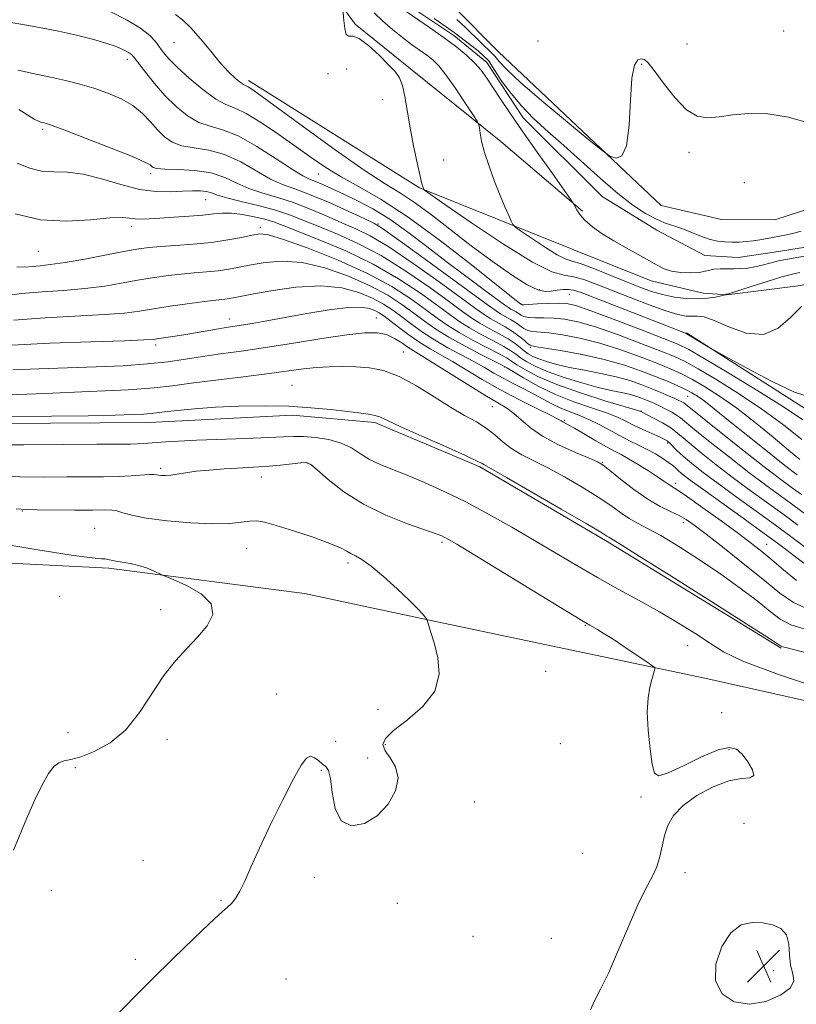
# Model space of a CAD drawing. Extents: x 2124800 to 2127700, y 329800 to 332700.
# Drawn here: x 2125215 to 2125402, y 331111 to 331349 of the extents above; entities that cross this region are included whole.
import ezdxf

# ---------------------------------------------------------------- set-up
doc = ezdxf.new("R2010")
doc.units = 0
doc.header["$MEASUREMENT"] = 0
doc.linetypes.add('rvrstm', pattern=[117.1, 50, -3.9, 0.5, -3.9, 0.5, -3.9, 0.5, -3.9, 50])
for name, color, linetype, lineweight in [('DTM HARD BREAKLINE', 7, 'Continuous', 0), ('DTM SPOT ELEVATION', 2, 'Continuous', 13), ('INDEX CONTOUR', 41, 'Continuous', 13), ('INTERMEDIATE CONTOUR', 44, 'Continuous', 0), ('SPOT ELEVATION', 7, 'Continuous', 0), ('STREAM - RIVER SINGLE LINE', 142, 'rvrstm', 0)]:
    doc.layers.add(name, color=color, linetype=linetype, lineweight=lineweight)

# ---------------------------------------------------------------- blocks, each defined once
blk = doc.blocks.new('SPOT')
at = {"layer": 'SPOT ELEVATION'}
for p, q in [((-3.91, -3.91), (3.82, 3.81)), ((-1.65, 3.77), (1.72, -3.93))]:
    blk.add_line(p, q, dxfattribs=at)

msp = doc.modelspace()

# ---------------------------------------------------------------- linework, layer by layer
at = {"layer": 'DTM HARD BREAKLINE'}
for points in [[(2125305.72, 331398.04, 842.3), (2125310.32, 331368.91, 841.09), (2125314.69, 331359.98, 841.09), (2125319.88, 331351.86, 841.09), (2125330.3, 331341.26, 841.09), (2125369.59, 331304.16, 839.47), (2125384.11, 331300.81, 839.47), (2125397.04, 331300.7, 839.27), (2125409.19, 331304.64, 839.27), (2125414.51, 331311.86, 839.47), (2125421.45, 331321.1, 839.47), (2125432.43, 331328.69, 839.47), (2125436.49, 331331.08, 839.47), (2125451.87, 331333.37, 839.27), (2125466.01, 331333.25, 839.07), (2125480.17, 331335.56, 839.07), (2125496.77, 331338.65, 839.07), (2125515.05, 331351.03, 838.06), (2125530.05, 331356.15, 837.45), (2125544.61, 331358.05, 837.25), (2125549.05, 331357.21, 837.25), (2125556.29, 331353.51, 837.25), (2125563.11, 331346.99, 837.25)], [(2125215.17, 331381.98, 841.49), (2125264.26, 331372.22, 842.91), (2125282.05, 331362.72, 842.91), (2125290.12, 331355.75, 842.1), (2125295.75, 331347.98, 841.89), (2125309.47, 331336.89, 841.69), (2125330.86, 331319.65, 839.45), (2125350.63, 331302.82, 837.83)], [(2125270.03, 331334.38, 843.52), (2125311.26, 331308.43, 842.1), (2125348.52, 331293.49, 838.64), (2125367.15, 331286.02, 838.44), (2125379.72, 331283.07, 839.05), (2125385.4, 331282.62, 840.06), (2125403.3, 331284.91, 841.69), (2125415.51, 331287.65, 841.89), (2125425.3, 331291.63, 841.89), (2125441.61, 331297.99, 841.89), (2125460.75, 331303.52, 841.69), (2125476.25, 331310.3, 841.69), (2125489.28, 331313.85, 841.49), (2125507.19, 331317.76, 840.88), (2125525.08, 331318.42, 840.27)], [(2125398.51, 331197.391, 870.135), (2125356.131, 331223.334, 870.345), (2125325.85, 331241.121, 870.275), (2125300.494, 331251.833, 870.345), (2125280.629, 331253.579, 870.485), (2125246.03, 331251.795, 870.695), (2125198.312, 331251.508, 870.625), (2125158.472, 331256.316, 870.485), (2125121.402, 331260.286, 869.995), (2125082.781, 331271.208, 869.995), (2125048.379, 331278.001, 869.925), (2125015.893, 331294.737, 869.925), (2125000, 331302.277, 869.868)], [(2125375.664, 331273.48, 843.885), (2125408.452, 331252.54, 844.585), (2125426.348, 331242.68, 844.165), (2125448.404, 331237.297, 843.815), (2125473.582, 331234.162, 843.605), (2125507.035, 331235.035, 843.115), (2125529.105, 331234.34, 841.645), (2125547.918, 331234.799, 840.455), (2125573.156, 331232.179, 839.825), (2125605.184, 331225.136, 839.475), (2125630.43, 331215.74, 839.335), (2125650.053, 331209.592, 838.565), (2125665.163, 331205.001, 837.235), (2125679.443, 331199.984, 837.025)], [(2125051.88, 331233.5, 883.36), (2125110.78, 331222.9, 882.33), (2125172.64, 331219.9, 879.96), (2125236.35, 331216.68, 878.31), (2125283.54, 331210.51, 877.18), (2125317.1, 331203.42, 875.84), (2125380.11, 331190.11, 873.57), (2125450.93, 331174.25, 872.02), (2125496.48, 331169.12, 868.41)]]:
    msp.add_polyline3d(points, dxfattribs=at)
at = {"layer": 'DTM SPOT ELEVATION'}
for p in [(2125399.13, 331346.33, 841.29), (2125252.01, 331343.5, 844.89), (2125339.84, 331343.89, 841.59), (2125375.85, 331343.14, 841.19), (2125240.8, 331339.48, 848.49), (2125293.72, 331337.12, 842.79), (2125364.88, 331338.26, 839.79), (2125289.17, 331336, 842.19), (2125302.36, 331329.73, 842.69), (2125220.35, 331322.55, 852.29), (2125317.11, 331315.2, 841.09), (2125376.34, 331317.07, 839.49), (2125246.4, 331311.91, 852.39), (2125286.87, 331311.8, 846.89), (2125389.69, 331309.74, 838.79), (2125259.64, 331305.57, 854.89), (2125241.82, 331299.18, 856.49), (2125272.86, 331298.93, 857.59), (2125301.27, 331299.71, 849.89), (2125219.28, 331293.14, 856.89), (2125340.15, 331283.9, 843.49), (2125347.45, 331282.74, 844.89), (2125335.96, 331280.38, 845.89), (2125300.88, 331277.07, 865.19), (2125265.42, 331276.78, 863.39), (2125247.63, 331270.51, 864.39), (2125337.98, 331270, 852.19), (2125307.38, 331268.85, 867.19), (2125331.84, 331265.25, 860.09), (2125280.51, 331260.8, 869.09), (2125376, 331258.16, 852.89), (2125328.88, 331255.61, 866.89), (2125364.75, 331254.62, 857.89), (2125346.32, 331252.35, 863.79), (2125371.12, 331246.91, 860.29), (2125284.28, 331242.01, 874.09), (2125355.39, 331242.24, 865.89), (2125248.79, 331240.75, 873.69), (2125273.09, 331238.66, 874.69), (2125373.05, 331237.16, 863.59), (2125215.44, 331230.46, 876.09), (2125374.95, 331227.64, 866.49), (2125232.87, 331226.24, 877.09), (2125316.69, 331222.86, 874.29), (2125395.08, 331222.41, 863.19), (2125269.54, 331221.34, 876.89), (2125293.99, 331217.88, 876.39), (2125224.48, 331209.9, 879.09), (2125248.81, 331206.62, 878.69), (2125351.3, 331202.89, 874.09), (2125376, 331197.97, 872.79), (2125341.73, 331191.73, 874.89), (2125276.79, 331186.25, 876.6), (2125301.24, 331182.62, 876.8), (2125384.16, 331181.79, 873.6), (2125226.46, 331176.93, 879.3), (2125250.33, 331175.31, 877.2), (2125291.01, 331174.88, 877.2), (2125303.02, 331174.02, 875.7), (2125345.27, 331174.34, 874.6), (2125385.97, 331172.85, 874.1), (2125298.79, 331170.83, 876.7), (2125228.23, 331168.49, 877.7), (2125287.57, 331167.83, 875.8), (2125364.7, 331161.41, 874.1), (2125324.53, 331160.26, 874.8), (2125389.58, 331155.06, 873.8), (2125350.64, 331147.83, 874.3), (2125244.58, 331146.06, 876.6), (2125285.9, 331142.03, 875.6), (2125375.31, 331143.16, 873.9), (2125222.43, 331138.92, 877.4), (2125263.34, 331136.52, 876.1), (2125305.96, 331135.77, 875.1), (2125324.21, 331127.81, 874.5), (2125343.07, 331127.35, 874.2), (2125242.72, 331122.21, 876.3), (2125396.77, 331119.49, 874.1), (2125279.07, 331117.52, 875.1)]:
    msp.add_point(p, dxfattribs=at)
at = {"layer": 'INDEX CONTOUR', "flags": 128}
for points, elevation in [([(2125403.061, 331288.058), (2125401.246, 331287.634), (2125398.722, 331286.941), (2125395.161, 331285.861), (2125391.286, 331284.64), (2125385.592, 331282.834), (2125385.451, 331282.802), (2125385.345, 331282.798), (2125385.283, 331282.781), (2125385.036, 331282.646), (2125384.761, 331282.576), (2125384.039, 331282.403), (2125382.693, 331282.103), (2125380.774, 331281.797), (2125378.391, 331281.636), (2125375.667, 331281.743), (2125372.785, 331282.107), (2125369.944, 331282.687), (2125367.251, 331283.457), (2125364.459, 331284.457), (2125361.236, 331285.747), (2125357.419, 331287.317), (2125353.537, 331288.886), (2125350.284, 331290.105), (2125348.111, 331290.779), (2125346.449, 331291.319), (2125344.476, 331292.286), (2125341.646, 331294.042), (2125338.518, 331296.141), (2125335.924, 331297.935), (2125334.465, 331298.978), (2125333.813, 331299.615), (2125333.409, 331300.393), (2125332.794, 331301.767), (2125331.896, 331303.838), (2125330.743, 331306.614), (2125329.397, 331310.022), (2125328.054, 331313.652), (2125326.949, 331317.009), (2125326.246, 331319.69), (2125325.879, 331321.649), (2125325.715, 331322.929), (2125325.585, 331323.685), (2125325.171, 331324.526), (2125324.123, 331326.171), (2125322.233, 331329.069), (2125319.895, 331332.572), (2125317.652, 331335.757), (2125315.901, 331337.936), (2125314.468, 331339.345), (2125313.034, 331340.45), (2125309.361, 331343.057), (2125307.132, 331344.729), (2125304.724, 331346.671), (2125302.363, 331348.732), (2125300.311, 331350.718)], 840), ([(2125320.249, 331349.129), (2125322.328, 331347.203), (2125326.268, 331343.351), (2125328.66, 331341.074), (2125329.514, 331340.15), (2125330.496, 331338.958), (2125332.31, 331337.014), (2125335.764, 331333.794), (2125341.243, 331329.087), (2125347.44, 331323.927), (2125352.629, 331319.664), (2125355.552, 331317.281), (2125356.851, 331316.313), (2125357.639, 331315.93), (2125358.774, 331315.621), (2125360.104, 331316.149), (2125361.217, 331318.597), (2125361.831, 331323.555), (2125362.152, 331329.631), (2125362.51, 331334.941), (2125363.15, 331338.051), (2125363.973, 331339.324), (2125364.796, 331339.576), (2125365.526, 331339.416), (2125366.438, 331338.626), (2125367.895, 331336.791), (2125370.135, 331333.729), (2125372.87, 331330.229), (2125375.682, 331327.319), (2125378.273, 331325.777), (2125380.817, 331325.374), (2125383.607, 331325.63), (2125386.896, 331326.095), (2125390.772, 331326.429), (2125395.283, 331326.321), (2125400.309, 331325.541), (2125405.054, 331324.185)], 840), ([(2125403.051, 331242.93), (2125400.343, 331245.176), (2125396.637, 331248.274), (2125392.306, 331251.816), (2125387.848, 331255.267), (2125383.697, 331258.188), (2125380.029, 331260.519), (2125376.96, 331262.293), (2125374.472, 331263.594), (2125372.027, 331264.704), (2125368.957, 331265.957), (2125364.793, 331267.577), (2125359.887, 331269.353), (2125354.787, 331270.969), (2125349.994, 331272.171), (2125345.804, 331272.968), (2125342.469, 331273.43), (2125338.571, 331273.794), (2125337.45, 331274.043), (2125336.481, 331274.533), (2125334.466, 331275.961), (2125333.252, 331276.703), (2125330.84, 331278.049), (2125329.754, 331278.744), (2125327.908, 331280.071), (2125318.333, 331287.084), (2125311.51, 331292.064), (2125305.737, 331296.26), (2125302.348, 331298.675), (2125300.292, 331299.932), (2125297.92, 331301.067), (2125294.04, 331302.848), (2125289.281, 331304.975), (2125284.723, 331306.887), (2125281.162, 331308.196), (2125278.247, 331309.254), (2125275.341, 331310.589), (2125268.173, 331314.721), (2125264.248, 331316.531), (2125260.411, 331317.563), (2125256.887, 331318.108), (2125253.894, 331318.633), (2125251.571, 331319.517), (2125249.724, 331320.803), (2125248.081, 331322.446), (2125246.385, 331324.373), (2125244.453, 331326.404), (2125242.122, 331328.325), (2125239.288, 331329.97), (2125236.087, 331331.347), (2125232.718, 331332.508), (2125229.329, 331333.506), (2125225.869, 331334.382), (2125222.239, 331335.179), (2125218.387, 331335.961), (2125214.457, 331336.88)], 850), ([(2125407.031, 331219.656), (2125401.205, 331224.052), (2125397.144, 331227.066), (2125392.493, 331230.434), (2125387.708, 331233.871), (2125383.317, 331237.057), (2125379.742, 331239.738), (2125376.976, 331241.921), (2125374.9, 331243.681), (2125373.396, 331245.082), (2125371.607, 331246.908), (2125371.034, 331247.402), (2125370.331, 331247.811), (2125369.166, 331248.345), (2125367.334, 331249.155), (2125365.122, 331250.15), (2125362.939, 331251.178), (2125361.038, 331252.132), (2125359.042, 331253.075), (2125356.42, 331254.117), (2125352.806, 331255.354), (2125348.527, 331256.834), (2125344.075, 331258.597), (2125339.914, 331260.611), (2125336.399, 331262.573), (2125332.379, 331265.011), (2125331.222, 331265.651), (2125326.239, 331268.161), (2125322.284, 331270.215), (2125318.382, 331272.379), (2125315.175, 331274.384), (2125312.474, 331276.285), (2125309.882, 331278.222), (2125307.024, 331280.304), (2125303.605, 331282.519), (2125299.351, 331284.827), (2125294.142, 331287.13), (2125288.466, 331289.115), (2125282.961, 331290.411), (2125278.146, 331290.776), (2125274.069, 331290.465), (2125270.657, 331289.861), (2125267.797, 331289.284), (2125265.235, 331288.804), (2125262.675, 331288.427), (2125259.887, 331288.147), (2125256.899, 331287.907), (2125253.803, 331287.641), (2125250.653, 331287.286), (2125247.347, 331286.818), (2125243.744, 331286.218), (2125239.732, 331285.494), (2125235.312, 331284.755), (2125230.513, 331284.133), (2125225.405, 331283.711), (2125220.217, 331283.371), (2125215.22, 331282.937), (2125210.649, 331282.319)], 860), ([(2125406.757, 331195.649), (2125401.838, 331196.965), (2125399.667, 331197.508), (2125398.972, 331197.659), (2125398.679, 331197.74), (2125398.501, 331197.83), (2125398.346, 331197.949), (2125397.905, 331198.263), (2125395.976, 331199.516), (2125391.135, 331202.607), (2125382.677, 331207.975), (2125372.774, 331214.239), (2125364.316, 331219.571), (2125359.467, 331222.6), (2125356.978, 331224.113), (2125356.513, 331224.411), (2125355.025, 331225.32), (2125351.499, 331227.404), (2125345.43, 331230.936), (2125338.343, 331235.034), (2125332.267, 331238.527), (2125326.778, 331241.646), (2125326.392, 331241.902), (2125325.212, 331242.521), (2125322.406, 331243.833), (2125317.541, 331246.005), (2125311.803, 331248.547), (2125306.776, 331250.805), (2125301.863, 331253.104), (2125300.553, 331253.547), (2125298.909, 331253.859), (2125296.654, 331254.15), (2125289.761, 331254.94), (2125285.084, 331255.392), (2125279.719, 331255.725), (2125273.828, 331255.843), (2125267.794, 331255.757), (2125262.05, 331255.507), (2125256.992, 331255.139), (2125252.841, 331254.732), (2125249.778, 331254.373), (2125247.828, 331254.127), (2125246.394, 331253.966), (2125244.725, 331253.844), (2125242.089, 331253.722), (2125237.838, 331253.595), (2125231.345, 331253.468), (2125222.456, 331253.347), (2125212.917, 331253.242)], 870)]:
    msp.add_lwpolyline(points, dxfattribs=dict(at, elevation=elevation))
at = {"layer": 'INTERMEDIATE CONTOUR', "flags": 128}
for points, elevation in [([(2125403.73, 331252.502), (2125399.313, 331255.448), (2125392.95, 331259.44), (2125385.926, 331263.721), (2125379.985, 331267.276), (2125376.281, 331269.415), (2125373.595, 331270.728), (2125370.122, 331272.125), (2125364.636, 331274.253), (2125358.241, 331276.701), (2125352.622, 331278.799), (2125349.006, 331280.031), (2125346.769, 331280.538), (2125344.827, 331280.625), (2125342.382, 331280.553), (2125339.781, 331280.427), (2125336.464, 331280.253), (2125336.009, 331280.245), (2125335.92, 331280.262), (2125335.643, 331280.446), (2125335.301, 331280.709), (2125333.871, 331281.847), (2125324.127, 331289.647), (2125316.354, 331295.694), (2125308.574, 331301.391), (2125302.029, 331305.639), (2125296.73, 331308.679), (2125292.38, 331311.087), (2125288.664, 331313.368), (2125285.171, 331315.748), (2125281.476, 331318.387), (2125277.32, 331321.329), (2125273.125, 331324.165), (2125269.483, 331326.374), (2125266.778, 331327.653), (2125264.543, 331328.563), (2125262.106, 331329.885), (2125259.011, 331332.158), (2125255.687, 331334.955), (2125252.783, 331337.61), (2125250.779, 331339.615), (2125249.484, 331341.114), (2125248.543, 331342.408), (2125247.583, 331343.76), (2125246.203, 331345.267), (2125243.987, 331346.986), (2125240.696, 331348.934), (2125236.797, 331350.954)], 846), ([(2125403.421, 331279.792), (2125400.829, 331277.171), (2125397.815, 331274.556), (2125394.241, 331273.054), (2125390.106, 331273.408), (2125385.937, 331274.908), (2125382.395, 331276.48), (2125379.955, 331277.292), (2125378.324, 331277.486), (2125377.027, 331277.447), (2125375.597, 331277.523), (2125373.631, 331277.915), (2125370.731, 331278.786), (2125366.698, 331280.219), (2125362.083, 331281.972), (2125357.629, 331283.728), (2125353.919, 331285.207), (2125350.926, 331286.31), (2125348.463, 331286.983), (2125346.202, 331287.343), (2125343.239, 331288.195), (2125338.528, 331290.516), (2125331.538, 331294.854), (2125323.81, 331300.039), (2125317.401, 331304.473), (2125313.834, 331306.96), (2125312.5, 331307.922), (2125312.254, 331308.183), (2125312.13, 331308.503), (2125311.873, 331309.395), (2125311.402, 331311.311), (2125310.681, 331314.524), (2125309.826, 331318.602), (2125308.998, 331322.938), (2125307.723, 331330.474), (2125307.136, 331333.182), (2125306.438, 331335.037), (2125305.411, 331336.504), (2125303.816, 331338.19), (2125301.539, 331340.475), (2125298.997, 331342.836), (2125296.729, 331344.525), (2125295.154, 331345.072), (2125294.185, 331345.1), (2125293.609, 331345.509), (2125293.242, 331346.925), (2125293.016, 331348.882), (2125292.813, 331351.655)], 842), ([(2125404.165, 331292.002), (2125400.083, 331291.271), (2125397.875, 331290.816), (2125395.828, 331290.306), (2125393.944, 331289.803), (2125392.182, 331289.385), (2125390.5, 331289.106), (2125388.845, 331288.957), (2125387.164, 331288.911), (2125385.44, 331288.93), (2125383.798, 331288.938), (2125382.398, 331288.851), (2125381.311, 331288.617), (2125380.24, 331288.315), (2125378.8, 331288.06), (2125376.738, 331287.95), (2125374.36, 331288.038), (2125372.106, 331288.36), (2125370.274, 331288.949), (2125368.583, 331289.815), (2125366.613, 331290.96), (2125364.061, 331292.374), (2125361.129, 331293.978), (2125358.137, 331295.681), (2125355.378, 331297.396), (2125353.013, 331299.06), (2125351.174, 331300.618), (2125349.946, 331302.009), (2125349.216, 331303.152), (2125348.551, 331304.521), (2125347.886, 331305.514), (2125343.337, 331311.893), (2125339.667, 331317.065), (2125336.036, 331322.241), (2125333.072, 331326.564), (2125330.772, 331330.004), (2125327.519, 331334.946), (2125326.153, 331336.829), (2125324.626, 331338.589), (2125322.709, 331340.412), (2125320.283, 331342.405), (2125317.253, 331344.663), (2125313.651, 331347.194), (2125306.994, 331351.752)], 838), ([(2125403.516, 331247.743), (2125399.2, 331251.154), (2125394.113, 331254.906), (2125388.481, 331258.681), (2125382.997, 331262.103), (2125378.473, 331264.784), (2125375.376, 331266.504), (2125372.811, 331267.716), (2125369.538, 331269.041), (2125364.715, 331270.915), (2125359.064, 331273.028), (2125353.705, 331274.884), (2125349.5, 331276.101), (2125346.287, 331276.753), (2125343.648, 331277.028), (2125341.259, 331277.102), (2125339.176, 331277.11), (2125337.552, 331277.176), (2125336.472, 331277.393), (2125335.765, 331277.726), (2125335.193, 331278.111), (2125334.57, 331278.492), (2125333.331, 331279.184), (2125332.771, 331279.542), (2125331.802, 331280.239), (2125326.642, 331284.025), (2125322.424, 331287.152), (2125317.744, 331290.692), (2125313.045, 331294.325), (2125308.475, 331297.796), (2125304.106, 331300.868), (2125300.013, 331303.361), (2125296.278, 331305.341), (2125292.984, 331306.933), (2125290.198, 331308.241), (2125287.926, 331309.273), (2125286.159, 331310.02), (2125284.77, 331310.562), (2125283.162, 331311.336), (2125280.62, 331312.873), (2125276.698, 331315.466), (2125272.023, 331318.472), (2125267.489, 331321.013), (2125263.779, 331322.478), (2125260.738, 331323.319), (2125258, 331324.259), (2125255.27, 331325.865), (2125252.536, 331328.102), (2125249.859, 331330.777), (2125247.325, 331333.667), (2125245.122, 331336.399), (2125242.459, 331339.887), (2125241.792, 331340.618), (2125241.045, 331341.142), (2125239.851, 331341.772), (2125238.062, 331342.54), (2125235.581, 331343.409), (2125232.355, 331344.34), (2125228.497, 331345.297), (2125224.158, 331346.246), (2125219.547, 331347.145), (2125215.083, 331347.939), (2125211.239, 331348.569)], 848), ([(2125405.033, 331258.111), (2125401.725, 331259.139), (2125396.372, 331261.685), (2125390.258, 331264.931), (2125385.121, 331267.771), (2125380.936, 331270.116), (2125375.879, 331273.147), (2125375.488, 331273.35), (2125375.067, 331273.521), (2125350.272, 331283.166), (2125348.47, 331283.772), (2125347.231, 331283.959), (2125345.902, 331283.917), (2125344.455, 331283.753), (2125343.017, 331283.555), (2125341.613, 331283.463), (2125339.855, 331283.833), (2125337.248, 331285.076), (2125333.463, 331287.465), (2125328.813, 331290.736), (2125323.776, 331294.488), (2125314.142, 331301.911), (2125310.086, 331304.892), (2125306.65, 331307.15), (2125302.962, 331309.446), (2125297.932, 331312.756), (2125290.947, 331317.665), (2125283.312, 331323.184), (2125272.795, 331330.86), (2125270.798, 331332.279), (2125269.924, 331332.83), (2125268.837, 331333.369), (2125268.052, 331333.899), (2125266.847, 331334.891), (2125265.219, 331336.444), (2125263.21, 331338.632), (2125260.893, 331341.426), (2125258.453, 331344.412), (2125256.108, 331347.079), (2125254.048, 331349.031), (2125252.375, 331350.334)], 844), ([(2125314.846, 331349.365), (2125317.741, 331347.359), (2125319.621, 331345.981), (2125325.397, 331341.562), (2125327.956, 331339.193), (2125331.016, 331334.334), (2125333.034, 331331.653), (2125335.786, 331328.295), (2125338.813, 331325.187), (2125342.209, 331322.098), (2125346.074, 331318.687), (2125354.914, 331310.702), (2125359.137, 331307.069), (2125362.752, 331304.281), (2125365.765, 331302.294), (2125368.264, 331300.943), (2125370.366, 331300.051), (2125374.303, 331298.695), (2125376.564, 331297.811), (2125378.933, 331296.869), (2125381.19, 331296.079), (2125383.171, 331295.602), (2125384.947, 331295.389), (2125386.65, 331295.34), (2125388.381, 331295.371), (2125390.114, 331295.471), (2125391.793, 331295.648), (2125393.385, 331295.9), (2125396.485, 331296.511), (2125399.794, 331297.132), (2125401.561, 331297.526), (2125403.397, 331298.021)], 838), ([(2125402.402, 331239.187), (2125399.45, 331241.463), (2125395.226, 331244.789), (2125390.482, 331248.566), (2125386.209, 331251.998), (2125381.122, 331256.126), (2125379.649, 331257.269), (2125378.339, 331258.182), (2125376.99, 331258.995), (2125375.447, 331259.801), (2125373.568, 331260.683), (2125371.243, 331261.693), (2125368.373, 331262.874), (2125364.872, 331264.239), (2125360.71, 331265.678), (2125355.869, 331267.054), (2125350.488, 331268.241), (2125345.325, 331269.182), (2125339.01, 331270.2), (2125337.966, 331270.477), (2125337.348, 331270.909), (2125336.489, 331271.673), (2125335.278, 331272.689), (2125333.738, 331273.811), (2125331.934, 331274.914), (2125328.348, 331276.915), (2125326.838, 331277.872), (2125324.821, 331279.314), (2125321.399, 331281.831), (2125316.049, 331285.736), (2125309.753, 331290.22), (2125303.867, 331294.197), (2125299.39, 331296.869), (2125295.885, 331298.599), (2125292.555, 331300.038), (2125288.79, 331301.685), (2125284.709, 331303.424), (2125280.613, 331304.989), (2125276.762, 331306.197), (2125273.234, 331307.217), (2125270.061, 331308.305), (2125267.204, 331309.623), (2125264.324, 331310.97), (2125261.007, 331312.048), (2125257.043, 331312.648), (2125253.035, 331312.897), (2125249.788, 331313.006), (2125247.885, 331313.151), (2125247.023, 331313.361), (2125246.674, 331313.629), (2125246.26, 331313.997), (2125244.984, 331314.696), (2125241.994, 331316.01), (2125236.864, 331318.068), (2125230.864, 331320.396), (2125225.687, 331322.365), (2125222.604, 331323.509), (2125221.189, 331323.996), (2125220.589, 331324.149), (2125220.071, 331324.268), (2125219.367, 331324.523), (2125218.322, 331325.056), (2125216.78, 331325.985), (2125214.575, 331327.345)], 852), ([(2125403.461, 331234.403), (2125401.307, 331235.97), (2125398.443, 331238.088), (2125394.446, 331241.136), (2125389.184, 331245.256), (2125383.653, 331249.645), (2125379.136, 331253.262), (2125375.471, 331256.228), (2125375.045, 331256.541), (2125374.589, 331256.803), (2125373.887, 331257.154), (2125372.843, 331257.638), (2125371.385, 331258.285), (2125369.541, 331259.074), (2125367.367, 331259.974), (2125364.892, 331260.945), (2125362.053, 331261.926), (2125358.759, 331262.852), (2125355.004, 331263.675), (2125351.106, 331264.418), (2125347.463, 331265.124), (2125344.4, 331265.826), (2125341.939, 331266.513), (2125340.03, 331267.169), (2125338.599, 331267.785), (2125337.491, 331268.411), (2125336.53, 331269.105), (2125335.537, 331269.92), (2125334.319, 331270.874), (2125332.68, 331271.976), (2125330.518, 331273.218), (2125328.117, 331274.52), (2125325.857, 331275.781), (2125323.922, 331277), (2125321.735, 331278.556), (2125318.52, 331280.929), (2125313.766, 331284.388), (2125307.997, 331288.377), (2125301.998, 331292.133), (2125296.432, 331295.062), (2125291.479, 331297.265), (2125287.191, 331299.008), (2125283.54, 331300.522), (2125280.136, 331301.873), (2125276.503, 331303.092), (2125272.362, 331304.198), (2125268.22, 331305.181), (2125264.782, 331306.021), (2125262.536, 331306.702), (2125261.107, 331307.218), (2125259.902, 331307.565), (2125258.418, 331307.743), (2125256.511, 331307.771), (2125254.127, 331307.674), (2125251.216, 331307.52), (2125247.758, 331307.558), (2125243.737, 331308.084), (2125239.215, 331309.254), (2125234.544, 331310.665), (2125230.153, 331311.778), (2125226.365, 331312.223), (2125223.081, 331312.305), (2125220.098, 331312.5), (2125217.213, 331313.19), (2125214.228, 331314.382)], 854), ([(2125406.295, 331228.312), (2125401.355, 331231.957), (2125394.864, 331236.682), (2125390.736, 331239.776), (2125386.037, 331243.417), (2125381.427, 331247.071), (2125377.724, 331250.068), (2125374.257, 331252.957), (2125373.324, 331253.624), (2125372.128, 331254.323), (2125370.735, 331255.058), (2125369.365, 331255.738), (2125368.176, 331256.297), (2125367.103, 331256.771), (2125366.021, 331257.221), (2125364.819, 331257.693), (2125363.44, 331258.17), (2125361.839, 331258.62), (2125359.944, 331259.041), (2125357.545, 331259.551), (2125354.408, 331260.298), (2125350.446, 331261.379), (2125346.184, 331262.682), (2125342.296, 331264.04), (2125339.309, 331265.313), (2125337.16, 331266.455), (2125335.637, 331267.44), (2125334.485, 331268.284), (2125333.287, 331269.133), (2125331.587, 331270.175), (2125329.092, 331271.533), (2125326.173, 331273.085), (2125323.365, 331274.647), (2125321.007, 331276.128), (2125318.648, 331277.799), (2125315.641, 331280.027), (2125311.482, 331283.041), (2125306.24, 331286.535), (2125300.128, 331290.069), (2125293.474, 331293.258), (2125287.071, 331295.932), (2125278.346, 331299.347), (2125276.018, 331300.23), (2125273.928, 331300.884), (2125271.385, 331301.502), (2125268.582, 331302.026), (2125265.938, 331302.336), (2125263.719, 331302.35), (2125261.571, 331302.153), (2125258.989, 331301.87), (2125255.656, 331301.605), (2125252.003, 331301.375), (2125248.645, 331301.177), (2125246.057, 331301.014), (2125244.146, 331300.929), (2125242.677, 331300.975), (2125241.338, 331301.158), (2125239.516, 331301.303), (2125236.519, 331301.192), (2125231.889, 331300.742), (2125226.087, 331300.397), (2125219.804, 331300.746), (2125213.706, 331302.156)], 856), ([(2125402.572, 331227.05), (2125399.25, 331229.511), (2125391.286, 331235.277), (2125387.027, 331238.417), (2125382.889, 331241.577), (2125379.202, 331244.496), (2125376.312, 331246.875), (2125373.07, 331249.671), (2125371.692, 331250.661), (2125369.867, 331251.74), (2125367.891, 331252.803), (2125364.656, 331254.441), (2125364.424, 331254.53), (2125363.391, 331254.853), (2125355.986, 331257.083), (2125350.107, 331258.945), (2125344.417, 331260.954), (2125339.976, 331262.855), (2125336.825, 331264.501), (2125334.744, 331265.777), (2125333.432, 331266.647), (2125332.254, 331267.392), (2125330.493, 331268.372), (2125324.228, 331271.65), (2125320.873, 331273.512), (2125318.091, 331275.256), (2125315.561, 331277.042), (2125312.761, 331279.124), (2125309.217, 331281.686), (2125304.633, 331284.636), (2125298.762, 331287.815), (2125291.636, 331291.023), (2125284.401, 331293.893), (2125278.481, 331296.013), (2125274.857, 331297.095), (2125272.744, 331297.333), (2125270.91, 331297.041), (2125268.36, 331296.502), (2125265.022, 331295.879), (2125261.056, 331295.298), (2125256.691, 331294.862), (2125252.412, 331294.549), (2125248.772, 331294.308), (2125246.067, 331294.074), (2125243.587, 331293.729), (2125240.364, 331293.145), (2125235.769, 331292.256), (2125230.535, 331291.259), (2125225.737, 331290.417), (2125222.191, 331289.92), (2125219.705, 331289.671), (2125217.831, 331289.498), (2125216.121, 331289.315), (2125214.129, 331289.363)], 858), ([(2125403.989, 331217.836), (2125401.694, 331219.656), (2125398.579, 331222.031), (2125394.471, 331225.061), (2125389.387, 331228.72), (2125379.607, 331235.697), (2125376.609, 331237.883), (2125374.855, 331239.225), (2125373.843, 331240.079), (2125373.11, 331240.759), (2125372.37, 331241.426), (2125371.381, 331242.199), (2125369.963, 331243.162), (2125368.196, 331244.246), (2125366.221, 331245.342), (2125364.153, 331246.38), (2125361.981, 331247.428), (2125359.666, 331248.594), (2125354.635, 331251.323), (2125352.103, 331252.581), (2125349.683, 331253.591), (2125347.39, 331254.452), (2125345.226, 331255.321), (2125343.168, 331256.322), (2125338.883, 331258.663), (2125336.434, 331259.928), (2125333.888, 331261.214), (2125331.435, 331262.496), (2125329.187, 331263.765), (2125326.937, 331265.079), (2125324.399, 331266.513), (2125318.111, 331269.882), (2125314.886, 331271.746), (2125311.961, 331273.66), (2125309.35, 331275.546), (2125307.003, 331277.32), (2125304.831, 331278.922), (2125302.576, 331280.402), (2125299.94, 331281.837), (2125296.649, 331283.236), (2125292.531, 331284.337), (2125287.44, 331284.81), (2125281.435, 331284.456), (2125275.394, 331283.597), (2125270.401, 331282.681), (2125267.235, 331282.066), (2125265.449, 331281.73), (2125264.295, 331281.555), (2125261.386, 331281.266), (2125258.835, 331280.974), (2125255.239, 331280.499), (2125251.107, 331279.907), (2125247.125, 331279.291), (2125243.696, 331278.733), (2125240.088, 331278.25), (2125235.289, 331277.849), (2125220.934, 331277.114), (2125213.298, 331276.53)], 862), ([(2125402.246, 331213.702), (2125399.082, 331216.221), (2125396.274, 331218.657), (2125393.864, 331220.694), (2125391.382, 331222.653), (2125388.226, 331225.013), (2125384.061, 331228.053), (2125379.621, 331231.249), (2125375.906, 331233.879), (2125373.648, 331235.417), (2125371.885, 331236.527), (2125370.254, 331237.689), (2125368.722, 331238.733), (2125366.522, 331240.153), (2125364.024, 331241.707), (2125361.716, 331243.082), (2125359.923, 331244.078), (2125358.313, 331244.926), (2125356.389, 331245.969), (2125353.838, 331247.427), (2125348.694, 331250.418), (2125347.145, 331251.281), (2125345.832, 331251.976), (2125345.447, 331252.219), (2125344.603, 331252.699), (2125342.725, 331253.663), (2125339.443, 331255.276), (2125335.208, 331257.388), (2125330.677, 331259.772), (2125326.406, 331262.209), (2125319.213, 331266.536), (2125313.834, 331269.602), (2125311.342, 331271.136), (2125308.734, 331272.943), (2125306.224, 331274.808), (2125302.638, 331277.54), (2125301.548, 331278.285), (2125300.529, 331278.848), (2125299.235, 331279.357), (2125297.228, 331279.679), (2125294.053, 331279.613), (2125289.471, 331279.039), (2125284.126, 331278.14), (2125274.441, 331276.374), (2125270.91, 331275.756), (2125268.23, 331275.309), (2125264.627, 331274.761), (2125262.801, 331274.467), (2125257.708, 331273.561), (2125254.903, 331273.073), (2125252.296, 331272.652), (2125248.35, 331272.056), (2125247.02, 331271.88), (2125244.784, 331271.735), (2125240.065, 331271.564), (2125231.942, 331271.318), (2125222.116, 331270.964), (2125212.946, 331270.478)], 864), ([(2125405.235, 331206.67), (2125401.515, 331208.374), (2125398.231, 331210.652), (2125394.514, 331213.681), (2125389.808, 331217.484), (2125384.794, 331221.454), (2125380.475, 331224.832), (2125377.561, 331227.06), (2125375.614, 331228.408), (2125373.911, 331229.347), (2125371.853, 331230.31), (2125369.329, 331231.562), (2125366.349, 331233.322), (2125363.015, 331235.677), (2125359.788, 331238.182), (2125357.216, 331240.255), (2125355.601, 331241.506), (2125354.251, 331242.299), (2125352.225, 331243.191), (2125348.89, 331244.605), (2125344.842, 331246.448), (2125340.984, 331248.498), (2125338.017, 331250.541), (2125335.808, 331252.428), (2125334.027, 331254.015), (2125332.306, 331255.269), (2125330.162, 331256.568), (2125327.073, 331258.401), (2125322.782, 331261.054), (2125314.027, 331266.559), (2125309.759, 331269.164), (2125308.483, 331269.994), (2125307.001, 331271.031), (2125305.247, 331272.132), (2125303.279, 331273.025), (2125301.048, 331273.486), (2125298.066, 331273.475), (2125293.74, 331272.995), (2125287.745, 331272.091), (2125280.846, 331270.976), (2125274.077, 331269.899), (2125268.251, 331269.052), (2125263.296, 331268.381), (2125258.921, 331267.768), (2125254.803, 331267.129), (2125250.518, 331266.501), (2125245.617, 331265.954), (2125239.781, 331265.537), (2125233.229, 331265.227), (2125226.316, 331264.987), (2125219.437, 331264.774), (2125213.144, 331264.557)], 866), ([(2125404.881, 331201.768), (2125400.901, 331202.955), (2125398.316, 331204.346), (2125395.917, 331206.219), (2125392.724, 331208.766), (2125388.685, 331211.849), (2125383.979, 331215.245), (2125378.854, 331218.711), (2125373.833, 331221.916), (2125369.505, 331224.509), (2125366.287, 331226.271), (2125363.9, 331227.5), (2125361.89, 331228.629), (2125359.831, 331230.018), (2125357.415, 331231.748), (2125354.357, 331233.83), (2125350.516, 331236.221), (2125346.297, 331238.667), (2125342.246, 331240.859), (2125335.934, 331244.03), (2125333.531, 331245.467), (2125331.446, 331247.1), (2125329.473, 331248.829), (2125327.39, 331250.482), (2125324.993, 331251.967), (2125322.153, 331253.527), (2125318.757, 331255.488), (2125314.774, 331258.025), (2125310.511, 331260.708), (2125306.356, 331262.957), (2125302.602, 331264.336), (2125299.18, 331265), (2125295.92, 331265.25), (2125292.69, 331265.336), (2125289.5, 331265.295), (2125286.394, 331265.112), (2125283.302, 331264.772), (2125274.98, 331263.631), (2125268.805, 331262.851), (2125262.12, 331262.032), (2125256.179, 331261.283), (2125251.702, 331260.684), (2125247.279, 331260.195), (2125240.969, 331259.741), (2125231.597, 331259.275), (2125221.06, 331258.841), (2125212.023, 331258.507)], 868), ([(2125411.526, 331186.52), (2125397.859, 331191.007), (2125389.301, 331194.196), (2125384.623, 331196.452), (2125381.482, 331198.467), (2125377.95, 331200.783), (2125373.786, 331203.389), (2125369.169, 331206.126), (2125364.271, 331208.869), (2125359.233, 331211.621), (2125354.191, 331214.416), (2125349.23, 331217.287), (2125339.042, 331223.353), (2125333.553, 331226.557), (2125327.935, 331229.719), (2125322.422, 331232.652), (2125317.227, 331235.204), (2125312.481, 331237.346), (2125308.297, 331239.088), (2125304.749, 331240.469), (2125301.767, 331241.666), (2125299.245, 331242.887), (2125297.041, 331244.269), (2125294.858, 331245.669), (2125292.365, 331246.87), (2125289.364, 331247.705), (2125286.191, 331248.2), (2125283.316, 331248.427), (2125280.972, 331248.459), (2125278.444, 331248.355), (2125274.781, 331248.173), (2125269.399, 331247.963), (2125257.437, 331247.534), (2125253.108, 331247.34), (2125250.058, 331247.163), (2125247.857, 331247.002), (2125244.623, 331246.737), (2125243.207, 331246.656), (2125241.539, 331246.618), (2125233.415, 331246.555), (2125225.251, 331246.478), (2125215.786, 331246.416), (2125207.195, 331246.431)], 872), ([(2125352.55, 331110.049), (2125353.492, 331112.194), (2125354.982, 331115.055), (2125356.937, 331119.057), (2125359.245, 331124.374), (2125361.672, 331130.189), (2125363.96, 331135.433), (2125365.888, 331139.317), (2125367.41, 331142.166), (2125368.523, 331144.581), (2125369.26, 331147.049), (2125369.8, 331149.595), (2125370.359, 331152.127), (2125371.175, 331154.578), (2125372.563, 331156.983), (2125374.859, 331159.396), (2125378.226, 331161.807), (2125382.146, 331163.91), (2125385.926, 331165.327), (2125388.962, 331165.864), (2125391.011, 331166.051), (2125391.915, 331166.598), (2125391.626, 331168.004), (2125390.536, 331169.91), (2125389.144, 331171.744), (2125387.77, 331172.998), (2125386.018, 331173.412), (2125383.312, 331172.791), (2125379.355, 331171.105), (2125374.971, 331168.986), (2125371.264, 331167.235), (2125369.049, 331166.545), (2125367.982, 331167.202), (2125367.431, 331169.385), (2125366.9, 331173.092), (2125366.441, 331177.581), (2125366.246, 331181.928), (2125366.439, 331185.392), (2125366.879, 331187.955), (2125367.362, 331189.785), (2125368.08, 331192.299), (2125368.073, 331192.583), (2125367.584, 331193.016), (2125366.193, 331193.972), (2125360.601, 331197.741), (2125357.722, 331199.649), (2125355.63, 331200.99), (2125354.238, 331201.836), (2125352.375, 331202.891), (2125350.465, 331204.02), (2125346.377, 331206.495), (2125320.307, 331222.42), (2125318.3, 331223.615), (2125317.416, 331224.1), (2125316.648, 331224.46), (2125315.275, 331224.988), (2125308.387, 331227.395), (2125303.117, 331229.462), (2125297.736, 331232.075), (2125293.016, 331235.113), (2125289.241, 331238.09), (2125286.572, 331240.43), (2125285.015, 331241.718), (2125283.956, 331242.153), (2125282.626, 331242.092), (2125277.752, 331241.547), (2125274.986, 331241.277), (2125272.514, 331241.094), (2125267.386, 331240.821), (2125264.12, 331240.619), (2125260.64, 331240.354), (2125257.418, 331240.034), (2125254.823, 331239.68), (2125252.814, 331239.352), (2125251.246, 331239.119), (2125249.998, 331239.032), (2125249.03, 331239.057), (2125248.327, 331239.139), (2125247.813, 331239.227), (2125247.188, 331239.274), (2125246.09, 331239.238), (2125241.697, 331238.909), (2125238.591, 331238.751), (2125235.02, 331238.68), (2125230.927, 331238.668), (2125226.213, 331238.666), (2125220.822, 331238.651), (2125214.854, 331238.697), (2125208.453, 331238.91)], 874), ([(2125236.117, 331106.727), (2125246.559, 331117.206), (2125251.93, 331122.523), (2125256.743, 331127.212), (2125260.49, 331130.792), (2125262.842, 331132.961), (2125265.058, 331134.88), (2125265.94, 331135.737), (2125266.909, 331136.944), (2125267.956, 331138.677), (2125269.116, 331141.124), (2125270.591, 331144.507), (2125272.628, 331149.058), (2125275.336, 331154.78), (2125278.278, 331160.753), (2125280.882, 331165.831), (2125282.723, 331169.124), (2125283.977, 331170.79), (2125284.969, 331171.246), (2125285.958, 331170.904), (2125286.944, 331170.153), (2125287.864, 331169.38), (2125288.661, 331168.788), (2125289.316, 331167.857), (2125289.817, 331165.888), (2125290.232, 331162.51), (2125290.938, 331158.675), (2125292.39, 331155.666), (2125294.87, 331154.489), (2125297.967, 331155.03), (2125301.095, 331156.901), (2125303.716, 331159.69), (2125305.491, 331162.911), (2125306.128, 331166.05), (2125305.509, 331168.698), (2125304.206, 331170.848), (2125302.969, 331172.591), (2125302.465, 331174.066), (2125303.053, 331175.581), (2125305.015, 331177.493), (2125308.371, 331180.078), (2125312.11, 331183.291), (2125314.964, 331187.01), (2125316.008, 331191.054), (2125315.702, 331195.014), (2125314.853, 331198.419), (2125314.128, 331200.91), (2125313.32, 331203.547), (2125313.143, 331204.074), (2125312.967, 331204.406), (2125312.64, 331204.827), (2125311.995, 331205.602), (2125310.799, 331206.913), (2125308.801, 331208.93), (2125305.905, 331211.678), (2125302.618, 331214.638), (2125299.602, 331217.153), (2125297.365, 331218.741), (2125295.812, 331219.619), (2125294.698, 331220.177), (2125293.707, 331220.761), (2125292.249, 331221.541), (2125289.668, 331222.645), (2125285.603, 331224.117), (2125280.9, 331225.684), (2125276.703, 331226.993), (2125273.852, 331227.771), (2125271.955, 331228.066), (2125270.316, 331228.006), (2125268.292, 331227.732), (2125265.456, 331227.439), (2125261.437, 331227.336), (2125256.114, 331227.576), (2125250.37, 331228.088), (2125245.337, 331228.748), (2125241.87, 331229.435), (2125239.694, 331230.045), (2125238.263, 331230.48), (2125237.005, 331230.674), (2125235.272, 331230.705), (2125232.396, 331230.682), (2125228.034, 331230.693), (2125219.012, 331230.778), (2125216.392, 331230.823), (2125213.921, 331230.98)], 876), ([(2125213.3, 331148.582), (2125216.465, 331156.165), (2125218.38, 331160.553), (2125220.209, 331164.398), (2125221.756, 331167.105), (2125223.076, 331168.776), (2125224.287, 331169.684), (2125225.546, 331170.124), (2125227.17, 331170.465), (2125229.517, 331171.107), (2125232.793, 331172.394), (2125236.601, 331174.524), (2125240.393, 331177.65), (2125243.747, 331181.784), (2125249.557, 331190.718), (2125252.359, 331194.301), (2125255.111, 331197.288), (2125257.731, 331200.016), (2125260.028, 331202.753), (2125261.37, 331205.473), (2125261.011, 331208.079), (2125258.56, 331210.459), (2125255.048, 331212.454), (2125251.86, 331213.889), (2125249.109, 331215.081), (2125247.11, 331216.011), (2125245.425, 331216.706), (2125243.477, 331217.345), (2125241.453, 331217.794), (2125239.549, 331218.093), (2125237.968, 331218.331), (2125236.841, 331218.569), (2125236.052, 331218.774), (2125235.413, 331218.889), (2125234.543, 331218.92), (2125232.276, 331219.117), (2125227.251, 331219.796), (2125218.736, 331221.142), (2125208.523, 331222.839)], 878), ([(2125400.822, 331120.805), (2125400.587, 331123.296), (2125400.391, 331125.906), (2125399.789, 331128.153), (2125398.447, 331129.674), (2125396.477, 331130.56), (2125394.1, 331131.021), (2125391.528, 331131.145), (2125388.915, 331130.537), (2125386.404, 331128.681), (2125384.201, 331125.307), (2125382.781, 331121.117), (2125382.682, 331117.061), (2125384.265, 331113.945), (2125387.178, 331112.018), (2125390.889, 331111.391), (2125394.839, 331112.06), (2125398.359, 331113.579), (2125400.754, 331115.39), (2125401.572, 331117.076), (2125401.339, 331118.785), (2125400.822, 331120.805)], 874)]:
    msp.add_lwpolyline(points, dxfattribs=dict(at, elevation=elevation))
at = {"layer": 'STREAM - RIVER SINGLE LINE'}
msp.add_polyline3d([(2125539.05, 331343.74, 835.25), (2125512.5, 331335.54, 836.05), (2125501.62, 331330.42, 836.25), (2125489.95, 331326.1, 836.25), (2125482.31, 331324.16, 836.25), (2125471.06, 331322.65, 836.25), (2125461.84, 331323.13, 836.45), (2125455.42, 331323.18, 836.45), (2125449, 331323.24, 836.45), (2125439.77, 331322.51, 836.45), (2125433.72, 331318.55, 836.45), (2125428.46, 331313.38, 836.45), (2125421.55, 331302.6, 836.65), (2125414.68, 331297.04, 836.85), (2125405.43, 331294.31, 836.85), (2125395.78, 331292.79, 836.85), (2125388.15, 331291.65, 837.05), (2125380.13, 331292.12, 837.05), (2125368.55, 331298.23, 837.25), (2125355.37, 331306.37, 837.25), (2125336.27, 331325.39, 837.46), (2125327.56, 331338.7, 837.46), (2125319.59, 331345.19, 837.46), (2125304.43, 331355.34, 837.46)], dxfattribs=at)

# ---------------------------------------------------------------- block references
at = {"layer": 'SPOT ELEVATION'}
msp.add_blockref('SPOT', (2125394.31, 331120.648, 874.081), dxfattribs=at)

doc.saveas('drawing.dxf')
